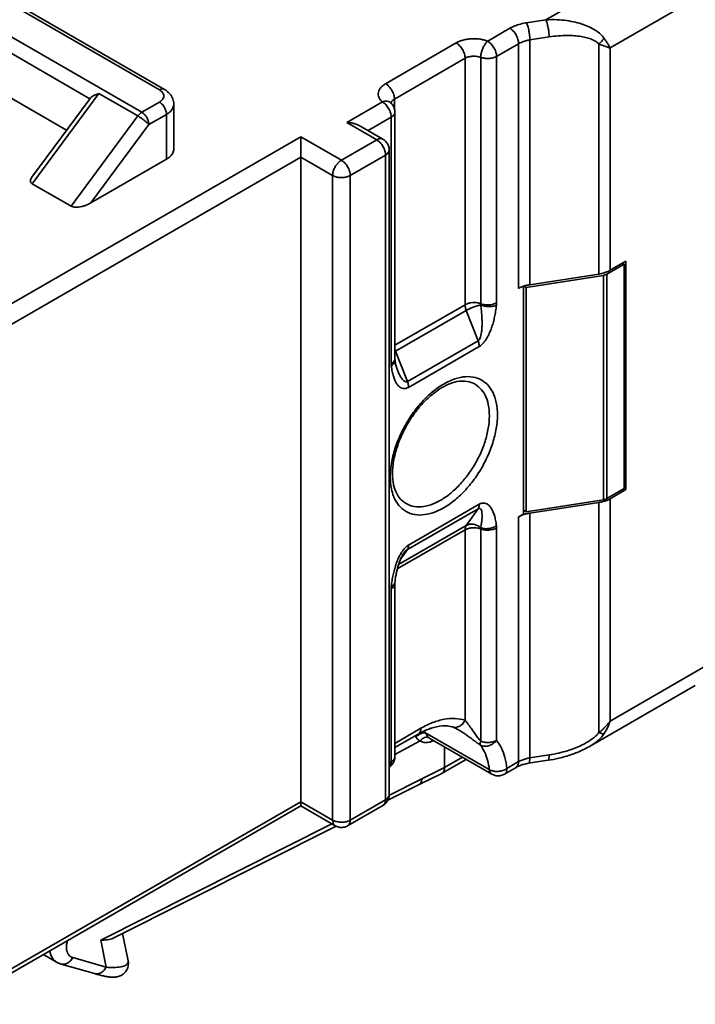
# Model space of a CAD drawing. Units: millimetres. Extents: x 309 to 4006, y 0 to 3460.
# Drawn here: x 376 to 389, y 141 to 161 of the extents above; entities that cross this region are included whole.
import ezdxf

# ---------------------------------------------------------------- set-up
doc = ezdxf.new("R2010")
doc.units = ezdxf.units.MM
doc.layers.get('0').update_dxf_attribs({"lineweight": 35})

msp = doc.modelspace()

# ---------------------------------------------------------------- linework, layer by layer
at = {"color": 9, "linetype": 'Continuous'}
for p, q in [((371.264, 163.965), (378.618, 159.719)), ((370.487, 163.761), (378.265, 159.27)), ((371.24, 162.999), (377.228, 159.542)), ((386.352, 161.122), (388.942, 162.618)), ((387.638, 160.559), (389.508, 161.638)), ((386.352, 161.122), (385.966, 161.063)), ((385.187, 160.695), (385.63, 160.951)), ((383.144, 159.842), (384.558, 160.658)), ((385.807, 160.644), (385.364, 160.389)), ((385.807, 155.745), (385.807, 160.644)), ((386.416, 160.779), (386.031, 160.719)), ((386.031, 155.82), (386.031, 160.719)), ((387.414, 160.638), (387.414, 156.034)), ((387.638, 160.559), (387.638, 156.109)), ((383.321, 159.536), (384.735, 160.352)), ((384.735, 160.352), (384.735, 155.42)), ((385.049, 160.37), (385.049, 155.439)), ((385.364, 160.389), (385.364, 155.457)), ((377.408, 159.646), (376.073, 157.841)), ((377.408, 159.646), (378.186, 159.197)), ((378.618, 159.474), (378.265, 159.27)), ((382.366, 159.066), (383.08, 159.479)), ((383.321, 159.338), (383.321, 159.536)), ((378.76, 159.229), (378.406, 159.025)), ((378.76, 158.331), (378.76, 159.229)), ((378.186, 159.197), (376.851, 157.392)), ((382.967, 158.719), (382.366, 159.066)), ((383.257, 159.172), (382.793, 158.904)), ((383.257, 154.241), (383.257, 159.172)), ((378.406, 159.025), (377.246, 157.457)), ((374.446, 154.739), (381.447, 158.78)), ((382.26, 158.311), (381.447, 158.78)), ((382.967, 158.719), (382.26, 158.311)), ((381.447, 158.372), (374.623, 154.433)), ((382.083, 158.005), (381.447, 158.372)), ((383.144, 158.413), (382.437, 158.005)), ((383.144, 158.413), (383.144, 145.512)), ((382.083, 145.104), (382.083, 158.005)), ((382.437, 145.104), (382.437, 158.005)), ((387.503, 156.006), (387.503, 151.516)), ((387.57, 156.029), (387.57, 151.538)), ((384.735, 155.42), (383.33, 154.609)), ((384.758, 155.305), (383.344, 154.488)), ((384.994, 154.698), (384.758, 155.305)), ((384.994, 154.698), (383.58, 153.881)), ((385.018, 154.582), (383.603, 153.765)), ((383.344, 154.488), (383.58, 153.881)), ((383.603, 150.609), (385.018, 151.425)), ((387.414, 151.462), (387.414, 146.857)), ((387.638, 151.536), (387.638, 147.086)), ((383.58, 150.52), (384.994, 151.337)), ((384.758, 151.002), (384.994, 151.337)), ((385.807, 151.173), (385.807, 146.274)), ((386.031, 146.349), (386.031, 151.248)), ((383.404, 150.22), (384.758, 151.002)), ((383.379, 150.131), (384.735, 150.914)), ((384.735, 150.914), (384.735, 147.104)), ((385.049, 150.932), (385.049, 146.681)), ((385.364, 150.95), (385.364, 146.699)), ((383.58, 150.52), (383.446, 150.33)), ((383.257, 146.272), (383.257, 149.734)), ((387.638, 147.086), (389.508, 148.166)), ((383.851, 146.941), (383.33, 146.64)), ((385.22, 146.115), (383.932, 146.859)), ((384.044, 146.939), (384.06, 146.929)), ((383.838, 146.691), (383.33, 146.417)), ((384.03, 146.74), (384.017, 146.75)), ((384.102, 146.699), (384.077, 146.686)), ((383.217, 146.249), (383.257, 146.272)), ((384.686, 146.362), (384.326, 146.154)), ((385.572, 146.139), (385.807, 146.274)), ((386.031, 146.349), (386.416, 146.408)), ((384.326, 146.154), (383.868, 145.932)), ((383.868, 145.932), (383.22, 145.606)), ((374.623, 141.532), (381.447, 145.471)), ((382.083, 145.104), (381.447, 145.471)), ((382.437, 145.104), (383.144, 145.512)), ((383.217, 145.614), (383.217, 145.613)), ((382.069, 145.027), (377.443, 142.7)), ((382.385, 144.99), (382.385, 144.99)), ((377.551, 142.16), (377.443, 142.7)), ((376.883, 142.354), (377.551, 142.16))]:
    msp.add_line(p, q, dxfattribs=at)
at = {"color": 7, "linetype": 'Continuous'}
for p, q in [((371.364, 163.975), (378.718, 159.729)), ((376.762, 158.913), (371.264, 162.087)), ((377.231, 159.547), (376.064, 157.969)), ((378.906, 158.535), (378.906, 159.434)), ((383.33, 154.343), (383.33, 159.274)), ((383.092, 158.732), (382.616, 159.007)), ((383.217, 158.515), (383.217, 145.614)), ((377.246, 157.457), (378.76, 158.331)), ((381.447, 158.372), (381.447, 145.471)), ((376.073, 157.841), (376.851, 157.392)), ((387.952, 156.29), (387.638, 156.109)), ((387.952, 156.29), (387.952, 151.718)), ((387.57, 156.029), (387.917, 156.229)), ((387.917, 156.229), (387.881, 156.249)), ((387.917, 151.738), (387.917, 156.229)), ((385.958, 155.767), (387.503, 156.006)), ((387.414, 156.034), (386.031, 155.82)), ((385.901, 151.228), (385.901, 155.787)), ((385.916, 155.792), (385.958, 155.767)), ((385.958, 151.277), (385.958, 155.767)), ((383.331, 154.331), (383.33, 154.343)), ((383.375, 154.127), (383.374, 154.128)), ((387.57, 151.538), (387.917, 151.738)), ((387.638, 151.536), (387.952, 151.718)), ((387.952, 151.718), (387.917, 151.738)), ((385.958, 151.277), (387.503, 151.516)), ((387.414, 151.462), (386.031, 151.248)), ((385.807, 151.173), (385.901, 151.228)), ((385.901, 151.309), (385.958, 151.277)), ((383.51, 150.447), (383.51, 150.447)), ((383.33, 146.374), (383.33, 149.836)), ((387.227, 146.579), (389.342, 147.8)), ((383.799, 146.827), (383.33, 146.556)), ((384.484, 146.968), (384.484, 146.967)), ((384.605, 146.911), (384.604, 146.911)), ((385.271, 146.024), (384.03, 146.74)), ((384.326, 146.57), (384.326, 146.154)), ((384.759, 146.32), (384.276, 146.041)), ((386.004, 146.241), (386.39, 146.301)), ((384.271, 146.038), (383.817, 145.818)), ((384.276, 146.041), (384.271, 146.038)), ((385.521, 146.024), (385.755, 146.16)), ((383.818, 145.819), (383.187, 145.501)), ((374.571, 141.417), (381.447, 145.387)), ((382.135, 144.99), (381.446, 145.387)), ((382.385, 144.99), (383.092, 145.398)), ((382.155, 144.982), (377.722, 142.752)), ((377.882, 142.833), (377.992, 142.289)), ((376.299, 142.415), (376.561, 142.263)), ((377.992, 142.287), (377.992, 142.287)), ((376.653, 142.224), (377.321, 142.031)), ((377.321, 142.031), (377.321, 142.031))]:
    msp.add_line(p, q, dxfattribs=at)
msp.add_arc((382.967, 145.614), 0.25, 300.0001, 359.4549, dxfattribs=at)
at = {"color": 9, "linetype": 'Continuous'}
for points, start_tangent, end_tangent in [([(385.966, 161.063), (385.844, 161.037), (385.73, 160.999), (385.63, 160.951)], (-0.988244, -0.152882), (-0.866027, -0.499998)), ([(386.031, 160.719), (386.026, 160.808), (386.012, 160.904), (385.991, 160.994), (385.966, 161.063)], (0, 1), (-0.420985, 0.907068)), ([(387.515, 160.752), (387.445, 160.832), (387.35, 160.906), (387.234, 160.972), (387.099, 161.028), (386.945, 161.072), (386.77, 161.105), (386.572, 161.123), (386.352, 161.122)], (-0.583385, 0.812196), (-0.998739, -0.050209)), ([(386.416, 160.779), (386.411, 160.867), (386.397, 160.964), (386.376, 161.053), (386.352, 161.122)], (0, 1), (-0.420985, 0.907068)), ([(385.807, 160.644), (385.793, 160.73), (385.755, 160.819), (385.698, 160.896), (385.63, 160.951)], (0, 1), (-0.86603, 0.499992)), ([(387.414, 160.638), (387.353, 160.686), (387.273, 160.728), (387.173, 160.762), (387.057, 160.787), (386.925, 160.803), (386.775, 160.808), (386.605, 160.801), (386.416, 160.779)], (-0.70703, 0.707183), (-0.98824, -0.152913)), ([(384.558, 160.658), (384.613, 160.686), (384.679, 160.71), (384.757, 160.729), (384.845, 160.74), (384.936, 160.742), (385.027, 160.735), (385.112, 160.719), (385.187, 160.695)], (0.866027, 0.499998), (0.934288, -0.35652)), ([(384.558, 160.658), (384.626, 160.604), (384.683, 160.526), (384.721, 160.438), (384.735, 160.352)], (0.86603, -0.499992), (0, -1)), ([(385.187, 160.695), (385.145, 160.648), (385.106, 160.585), (385.076, 160.513), (385.056, 160.439), (385.049, 160.37)], (-0.753136, -0.657865), (0, -1)), ([(385.187, 160.695), (385.255, 160.64), (385.312, 160.563), (385.351, 160.475), (385.364, 160.389)], (0.86603, -0.499992), (0, -1)), ([(386.031, 160.719), (385.949, 160.702), (385.874, 160.677), (385.807, 160.644)], (-0.988244, -0.152882), (-0.866027, -0.499998)), ([(387.414, 160.638), (387.453, 160.672), (387.487, 160.711), (387.515, 160.752)], (0.791069, 0.611727), (0.51031, 0.85999)), ([(387.638, 160.559), (387.571, 160.579), (387.495, 160.606), (387.414, 160.638)], (-0.962891, 0.269891), (-0.92106, 0.38942)), ([(387.638, 160.559), (387.603, 160.62), (387.562, 160.685), (387.515, 160.752)], (-0.46351, 0.886092), (-0.583991, 0.81176)), ([(384.735, 160.352), (384.762, 160.366), (384.795, 160.378), (384.834, 160.387), (384.878, 160.393), (384.924, 160.394), (384.969, 160.39), (385.012, 160.382), (385.049, 160.37)], (0.866027, 0.499998), (0.934288, -0.35652)), ([(385.364, 160.389), (385.294, 160.36), (385.212, 160.347), (385.127, 160.351), (385.049, 160.37)], (-0.866027, -0.499998), (-0.934288, 0.35652)), ([(383.08, 159.479), (383.039, 159.522), (383.011, 159.571), (382.998, 159.623), (383.002, 159.676), (383.022, 159.727), (383.055, 159.772), (383.097, 159.81), (383.144, 159.842)], (-0.753142, 0.657858), (0.866027, 0.499998)), ([(383.144, 159.842), (383.211, 159.787), (383.269, 159.71), (383.307, 159.622), (383.321, 159.536)], (0.86603, -0.499992), (0, -1)), ([(378.718, 159.729), (378.672, 159.738), (378.618, 159.719)], (-0.866029, 0.499993), (-0.866027, -0.499998)), ([(378.618, 159.719), (378.666, 159.684)], (0.86603, -0.499992), (0.708344, -0.705867)), ([(378.666, 159.684), (378.696, 159.642), (378.706, 159.597), (378.696, 159.552), (378.666, 159.51), (378.618, 159.474)], (0.708344, -0.705867), (-0.866027, -0.499998)), ([(378.76, 159.229), (378.749, 159.298), (378.718, 159.369), (378.672, 159.431), (378.618, 159.474)], (0, 1), (-0.86603, 0.499992)), ([(378.906, 159.434), (378.889, 159.359), (378.839, 159.289), (378.76, 159.229)], (0, -1), (-0.866027, -0.499998)), ([(383.08, 159.479), (383.145, 159.493), (383.203, 159.486), (383.245, 159.463)], (0.934286, 0.356526), (0.754938, -0.655796)), ([(383.257, 159.172), (383.244, 159.258), (383.205, 159.347), (383.148, 159.424), (383.08, 159.479)], (0, 1), (-0.86603, 0.499992)), ([(383.25, 159.456), (383.26, 159.478)], (0.262768, 0.964859), (0.490292, 0.871558)), ([(383.26, 159.478), (383.276, 159.501)], (0.490292, 0.871558), (0.673185, 0.739474)), ([(383.276, 159.501), (383.297, 159.52), (383.321, 159.536)], (0.673185, 0.739474), (0.866027, 0.499998)), ([(378.186, 159.197), (378.211, 159.226), (378.237, 159.251), (378.265, 159.27)], (0.594813, 0.803864), (0.866027, 0.499998)), ([(378.406, 159.025), (378.399, 159.079), (378.379, 159.137), (378.348, 159.191), (378.308, 159.237), (378.265, 159.27)], (0, 1), (-0.86603, 0.499992)), ([(383.257, 159.172), (383.306, 159.213), (383.329, 159.26), (383.33, 159.274)], (0.866027, 0.499998), (-0.008377, 0.999965)), ([(378.406, 159.025), (378.375, 159.057), (378.333, 159.094), (378.284, 159.132), (378.234, 159.168), (378.186, 159.197)], (-0.657774, 0.753216), (-0.86603, 0.499992)), ([(382.967, 158.719), (383.022, 158.741), (383.071, 158.74), (383.092, 158.731)], (0.866027, 0.499998), (0.866029, -0.499993)), ([(383.144, 158.413), (383.13, 158.499), (383.092, 158.587), (383.035, 158.665), (382.967, 158.719)], (0, 1), (-0.86603, 0.499992)), ([(383.144, 158.413), (383.19, 158.45), (383.214, 158.493), (383.217, 158.515)], (0.866027, 0.499998), (0.000482, 1)), ([(382.083, 158.005), (382.092, 158.073), (382.117, 158.144), (382.156, 158.212), (382.205, 158.269), (382.26, 158.311)], (0, 1), (0.866027, 0.499998)), ([(382.26, 158.311), (382.328, 158.256), (382.385, 158.179), (382.423, 158.091), (382.437, 158.005)], (0.86603, -0.499992), (0, -1)), ([(382.083, 158.005), (382.146, 157.978), (382.22, 157.964), (382.298, 157.964), (382.373, 157.978), (382.437, 158.005)], (0.86603, -0.499992), (0.866027, 0.499998)), ([(384.735, 155.42), (384.789, 155.444), (384.853, 155.458), (384.921, 155.462), (384.988, 155.456), (385.049, 155.439)], (0.866027, 0.499998), (0.934288, -0.35652)), ([(384.735, 155.42), (384.737, 155.383), (384.745, 155.344), (384.758, 155.305)], (0, -1), (0.361723, -0.932285)), ([(385.048, 155.414), (384.978, 155.397), (384.901, 155.371), (384.825, 155.339), (384.758, 155.305)], (-0.98164, -0.190744), (-0.866027, -0.499998)), ([(385.048, 155.414), (385.061, 155.302), (385.07, 155.198), (385.074, 155.102), (385.074, 155.015), (385.071, 154.937), (385.063, 154.867), (385.052, 154.805), (385.036, 154.755), (385.016, 154.719), (384.994, 154.698)], (0.133154, -0.991095), (-0.866723, -0.498789)), ([(385.362, 155.408), (385.347, 155.289), (385.326, 155.178), (385.301, 155.074), (385.272, 154.977), (385.238, 154.888), (385.201, 154.806), (385.159, 154.732), (385.113, 154.668), (385.065, 154.617), (385.018, 154.582)], (-0.096596, -0.995324), (-0.866885, -0.498508)), ([(385.049, 155.439), (385.049, 155.427), (385.048, 155.414)], (-0.000025, -1), (-0.096561, -0.995327)), ([(385.362, 155.408), (385.292, 155.388), (385.211, 155.383), (385.126, 155.392), (385.048, 155.414)], (-0.915214, -0.402969), (-0.926603, 0.37604)), ([(385.364, 155.457), (385.294, 155.429), (385.212, 155.415), (385.127, 155.419), (385.049, 155.439)], (-0.866027, -0.499998), (-0.934288, 0.35652)), ([(385.364, 155.457), (385.363, 155.433), (385.362, 155.408)], (-0.000054, -1), (-0.096558, -0.995327)), ([(385.018, 154.582), (385.015, 154.619), (385.007, 154.658), (384.994, 154.698)], (0, 1), (-0.361723, 0.932285)), ([(383.33, 154.533), (383.331, 154.528), (383.344, 154.488)], (0.244204, -0.969724), (0.361723, -0.932285)), ([(383.257, 154.241), (383.306, 154.281), (383.329, 154.328)], (0.866027, 0.499998), (0.166277, 0.986079)), ([(383.329, 154.328), (383.33, 154.343)], (0.166277, 0.986079), (-0.008373, 0.999965)), ([(383.344, 154.488), (383.33, 154.479)], (-0.866027, -0.499998), (-0.842051, -0.539398)), ([(383.331, 154.297), (383.331, 154.324)], (0.14331, 0.989678), (-0.108053, 0.994145)), ([(383.259, 154.195), (383.258, 154.218), (383.257, 154.241)], (-0.108614, 0.994084), (0.000003, 1)), ([(383.259, 154.195), (383.308, 154.243), (383.331, 154.297)], (0.813695, 0.581292), (0.14331, 0.989678)), ([(383.603, 153.765), (383.55, 153.744), (383.497, 153.742), (383.448, 153.759), (383.403, 153.793), (383.364, 153.843), (383.329, 153.908), (383.3, 153.987), (383.276, 154.083), (383.259, 154.195)], (-0.864739, -0.502221), (-0.108591, 0.994086)), ([(383.58, 153.881), (383.551, 153.875), (383.52, 153.888), (383.486, 153.918), (383.453, 153.964), (383.419, 154.024), (383.386, 154.098), (383.375, 154.127)], (-0.864926, -0.5019), (-0.361951, 0.932197)), ([(383.24, 152.041), (383.262, 152.249), (383.332, 152.536), (383.444, 152.825), (383.594, 153.103), (383.775, 153.359), (383.979, 153.582), (384.198, 153.762), (384.422, 153.891), (384.641, 153.964)], (0.043421, 0.999057), (0.980094, 0.198535)), ([(384.641, 153.964), (384.846, 153.977), (385.027, 153.931), (385.177, 153.826), (385.289, 153.667), (385.359, 153.46), (385.383, 153.214)], (0.980094, 0.198535), (0, -1)), ([(383.603, 153.765), (383.601, 153.802), (383.593, 153.841), (383.58, 153.881)], (-0.000068, 1), (-0.361663, 0.932309)), ([(384.694, 153.891), (384.733, 153.889)], (0.999793, -0.020331), (0.99612, -0.088004)), ([(384.733, 153.889), (384.897, 153.846), (385.033, 153.751), (385.136, 153.607), (385.199, 153.419), (385.221, 153.195)], (0.99612, -0.088004), (0, -1)), ([(385.383, 153.214), (385.359, 152.942), (385.289, 152.655), (385.177, 152.366), (385.027, 152.088), (384.846, 151.832), (384.642, 151.609), (384.423, 151.429), (384.199, 151.299), (383.98, 151.226), (383.775, 151.213), (383.594, 151.26), (383.444, 151.365), (383.332, 151.524), (383.303, 151.589)], (0, -1), (-0.360794, 0.932646)), ([(385.221, 153.195), (385.199, 152.947), (385.136, 152.685), (385.034, 152.423), (384.897, 152.17), (384.733, 151.938), (384.547, 151.736), (384.348, 151.572), (384.145, 151.454), (383.946, 151.388), (383.76, 151.376), (383.595, 151.419), (383.459, 151.514), (383.38, 151.615)], (0, -1), (-0.517458, 0.855709)), ([(383.238, 151.976), (383.24, 152.041)], (0, 1), (0.043421, 0.999057)), ([(383.303, 151.589), (383.262, 151.731), (383.238, 151.976)], (-0.360794, 0.932646), (0, 1)), ([(385.018, 151.425), (385.015, 151.391), (385.007, 151.362), (384.994, 151.337)], (0.000068, -1), (-0.575092, -0.818089)), ([(385.018, 151.425), (385.071, 151.447), (385.124, 151.449), (385.173, 151.432), (385.218, 151.397), (385.257, 151.348), (385.292, 151.283), (385.321, 151.203), (385.345, 151.108), (385.362, 150.996)], (0.8651, 0.501599), (0.108566, -0.994089)), ([(384.994, 151.337), (385.019, 151.345), (385.04, 151.339), (385.056, 151.318), (385.067, 151.285), (385.073, 151.24), (385.075, 151.186), (385.071, 151.12), (385.063, 151.043), (385.048, 150.955)], (0.865593, 0.500748), (-0.181575, -0.983377)), ([(384.735, 150.914), (384.737, 150.947), (384.745, 150.977), (384.758, 151.002)], (0, 1), (0.575056, 0.818114)), ([(384.735, 150.914), (384.789, 150.937), (384.853, 150.952), (384.921, 150.956), (384.988, 150.949), (385.049, 150.932)], (0.866027, 0.499998), (0.934288, -0.35652)), ([(384.758, 151.002), (384.825, 151.025), (384.901, 151.024), (384.978, 151), (385.048, 150.955)], (0.866027, 0.499998), (0.761142, -0.648585)), ([(385.362, 150.996), (385.292, 150.96), (385.211, 150.94), (385.126, 150.938), (385.048, 150.955)], (-0.813695, -0.581292), (-0.940997, 0.338414)), ([(385.048, 150.955), (385.049, 150.943), (385.049, 150.932)], (0.108614, -0.994084), (-0.000006, -1)), ([(385.362, 150.996), (385.363, 150.973), (385.364, 150.95)], (0.108615, -0.994084), (-0.000009, -1)), ([(385.364, 150.95), (385.294, 150.922), (385.212, 150.909), (385.127, 150.912), (385.049, 150.932)], (-0.866027, -0.499998), (-0.934288, 0.35652)), ([(383.472, 150.474), (383.508, 150.523), (383.556, 150.574), (383.603, 150.609)], (0.553407, 0.832911), (0.866649, 0.498918)), ([(383.603, 150.609), (383.601, 150.575), (383.593, 150.545), (383.58, 150.52)], (0, -1), (-0.575056, -0.818114)), ([(383.259, 149.782), (383.274, 149.901), (383.295, 150.013), (383.32, 150.117), (383.349, 150.214), (383.383, 150.303), (383.42, 150.385), (383.462, 150.459)], (0.096575, 0.995326), (0.533677, 0.845689)), ([(383.462, 150.459), (383.472, 150.474)], (0.533677, 0.845689), (0.553407, 0.832911)), ([(383.51, 150.447), (383.526, 150.469), (383.554, 150.501), (383.58, 150.52)], (0.575234, 0.817989), (0.866304, 0.499518)), ([(383.257, 149.734), (383.306, 149.774), (383.329, 149.821), (383.33, 149.836)], (0.866027, 0.499998), (-0.008353, 0.999965)), ([(383.257, 149.734), (383.258, 149.758), (383.259, 149.782)], (0.000017, 1), (0.096561, 0.995327)), ([(383.259, 149.782), (383.308, 149.814), (383.331, 149.854)], (0.915209, 0.40298), (0.18423, 0.982883)), ([(383.331, 149.854), (383.331, 149.86)], (0.18423, 0.982883), (0.083207, 0.996532)), ([(384.735, 147.104), (384.536, 147.138), (384.317, 147.121), (384.086, 147.055), (383.851, 146.941)], (-0.954887, 0.296969), (-0.866027, -0.499998)), ([(384.484, 146.968), (384.526, 146.96), (384.607, 146.976), (384.68, 147.026), (384.735, 147.104)], (0.955848, -0.293861), (0.433583, 0.901114)), ([(385.049, 146.681), (385.019, 146.715), (384.989, 146.754), (384.958, 146.796), (384.928, 146.838), (384.899, 146.881), (384.869, 146.924), (384.839, 146.967), (384.806, 147.012), (384.771, 147.059), (384.735, 147.104)], (-0.70319, 0.711002), (-0.640394, 0.768046)), ([(387.414, 146.857), (387.495, 146.924), (387.571, 147.001), (387.638, 147.086)], (0.806843, 0.590766), (0.571762, 0.820419)), ([(387.515, 146.831), (387.562, 146.908), (387.603, 146.994), (387.638, 147.086)], (0.557107, 0.830441), (0.310069, 0.950714)), ([(383.844, 146.832), (383.793, 146.806)], (-0.915298, -0.402778), (-0.873476, -0.486867)), ([(383.799, 146.827), (383.837, 146.871), (383.851, 146.941)], (0.866028, 0.499995), (0, 1)), ([(383.932, 146.859), (383.893, 146.85), (383.844, 146.832)], (-0.995005, -0.099821), (-0.915298, -0.402778)), ([(383.932, 146.859), (383.919, 146.882)], (-0.442193, 0.89692), (-0.479819, 0.877367)), ([(384.017, 146.75), (383.989, 146.778), (383.96, 146.816), (383.932, 146.859)], (-0.77726, 0.629179), (-0.561086, 0.827758)), ([(384.056, 146.943), (384.06, 146.929)], (0.271486, -0.962442), (0.240724, -0.970594)), ([(385.037, 146.607), (384.978, 146.649), (384.92, 146.692), (384.862, 146.735), (384.805, 146.777), (384.749, 146.817), (384.695, 146.854), (384.638, 146.89), (384.605, 146.911)], (-0.825606, 0.564247), (-0.865602, 0.500732)), ([(386.416, 146.408), (386.61, 146.446), (386.782, 146.492), (386.933, 146.545), (387.066, 146.602), (387.18, 146.664), (387.278, 146.728), (387.356, 146.793), (387.414, 146.857)], (0.988245, 0.15288), (0.606917, 0.794765)), ([(387.229, 146.58), (387.243, 146.588), (387.356, 146.665), (387.447, 146.747), (387.515, 146.831)], (0.865529, 0.500859), (0.557199, 0.830379)), ([(387.414, 146.857), (387.453, 146.842), (387.487, 146.833), (387.515, 146.831)], (0.907134, -0.420841), (0.99803, 0.062737)), ([(383.747, 146.777), (383.738, 146.792)], (-0.509898, 0.860235), (-0.553978, 0.832531)), ([(383.793, 146.806), (383.747, 146.777)], (-0.873476, -0.486867), (-0.818657, -0.574282)), ([(383.838, 146.691), (383.801, 146.711), (383.771, 146.742), (383.747, 146.777)], (-0.949157, 0.314803), (-0.509921, 0.860221)), ([(384.017, 146.75), (383.974, 146.762), (383.925, 146.756), (383.878, 146.731), (383.838, 146.691)], (-0.869625, 0.493713), (-0.593757, -0.804644)), ([(384.077, 146.686), (384.011, 146.662), (383.946, 146.654), (383.887, 146.664), (383.838, 146.691)], (-0.899916, -0.436063), (-0.772861, 0.634576)), ([(384.079, 146.712), (384.077, 146.686)], (-0.19619, -0.980566), (0, -1)), ([(385.037, 146.607), (385.036, 146.625), (385.04, 146.65), (385.049, 146.681)], (-0.300172, 0.953885), (0.353798, 0.935322)), ([(385.364, 146.699), (385.293, 146.633), (385.206, 146.592), (385.116, 146.583), (385.037, 146.607)], (-0.610648, -0.791902), (-0.86603, 0.499992)), ([(385.364, 146.699), (385.294, 146.671), (385.212, 146.658), (385.127, 146.661), (385.049, 146.681)], (-0.866027, -0.499998), (-0.934288, 0.35652)), ([(385.364, 146.699), (385.462, 146.542), (385.532, 146.354), (385.572, 146.139)], (0.616872, -0.787064), (0.112649, -0.993635)), ([(385.22, 146.115), (385.185, 146.303), (385.123, 146.468), (385.037, 146.607)], (-0.112649, 0.993635), (-0.616874, 0.787062)), ([(383.22, 146.168), (383.244, 146.201), (383.257, 146.272)], (0.734888, 0.678189), (0, 1)), ([(383.257, 146.272), (383.306, 146.312), (383.329, 146.359), (383.33, 146.374)], (0.866027, 0.499998), (-0.008377, 0.999965)), ([(385.807, 146.274), (385.793, 146.204), (385.755, 146.16)], (0, -1), (-0.866032, -0.499989)), ([(385.807, 146.274), (385.874, 146.306), (385.949, 146.331), (386.031, 146.349)], (0.866027, 0.499998), (0.988244, 0.152882)), ([(386.031, 146.349), (386.026, 146.281), (386.012, 146.245), (386.004, 146.244)], (0, -1), (-0.999184, -0.040396)), ([(386.416, 146.408), (386.411, 146.341), (386.397, 146.305), (386.39, 146.303)], (0.000001, -1), (-0.999184, -0.040388)), ([(385.572, 146.139), (385.51, 146.105), (385.436, 146.084), (385.358, 146.079), (385.284, 146.089), (385.22, 146.115)], (-0.811833, -0.58389), (-0.86603, 0.499992)), ([(385.271, 146.024), (385.239, 146.055), (385.22, 146.115)], (-0.860544, 0.509376), (-0.112649, 0.993635)), ([(385.572, 146.139), (385.564, 146.081), (385.539, 146.038), (385.521, 146.024)], (0, -1), (-0.866026, -0.499999)), ([(383.092, 145.398), (383.13, 145.442), (383.144, 145.512)], (0.866022, 0.500007), (0, 1)), ([(383.217, 145.613), (383.214, 145.592), (383.19, 145.549), (383.144, 145.512)], (-0.012888, -0.999917), (-0.866027, -0.499998)), ([(382.135, 144.99), (382.117, 145.003), (382.092, 145.046), (382.083, 145.104)], (-0.866029, 0.499993), (0, 1)), ([(382.437, 145.104), (382.373, 145.077), (382.298, 145.063), (382.22, 145.064), (382.146, 145.078), (382.083, 145.104)], (-0.866027, -0.499998), (-0.86603, 0.499992)), ([(382.437, 145.104), (382.423, 145.034), (382.385, 144.99)], (0, -1), (-0.865544, -0.500833)), ([(376.78, 142.693), (376.761, 142.614), (376.757, 142.535), (376.769, 142.471), (376.791, 142.424), (376.819, 142.389), (376.85, 142.367), (376.883, 142.354)], (-0.312402, -0.94995), (0.96053, -0.278175)), ([(376.424, 142.488), (376.438, 142.427), (376.473, 142.35), (376.517, 142.295), (376.561, 142.263)], (0.146729, -0.989177), (0.865945, -0.500139)), ([(376.883, 142.354), (376.83, 142.28), (376.761, 142.233), (376.687, 142.219), (376.653, 142.224)], (-0.455935, -0.890013), (-0.960591, 0.277965)), ([(377.551, 142.16), (377.742, 142.156), (377.881, 142.174), (377.962, 142.211), (377.993, 142.261), (377.992, 142.287)], (0.99701, -0.07727), (-0.204754, 0.978813)), ([(377.551, 142.16), (377.498, 142.087), (377.43, 142.039), (377.356, 142.025), (377.321, 142.031)], (-0.455935, -0.890013), (-0.960591, 0.277965))]:
    msp.add_spline(points, degree=3, dxfattribs=dict(at, start_tangent=start_tangent, end_tangent=end_tangent))
at = {"color": 7, "linetype": 'Continuous'}
for points, start_tangent, end_tangent in [([(377.231, 159.546), (377.253, 159.57), (377.292, 159.597), (377.344, 159.623), (377.408, 159.646)], (0.593643, 0.804729), (0.958398, 0.285434)), ([(378.906, 159.434), (378.888, 159.537), (378.826, 159.641), (378.718, 159.729)], (-0.00077, 1), (-0.86603, 0.499992)), ([(383.24, 159.466), (383.239, 159.469), (383.245, 159.463)], (-0.460927, 0.887438), (0.753142, -0.657858)), ([(383.33, 159.274), (383.319, 159.348), (383.286, 159.417), (383.245, 159.463)], (0, 1), (-0.752821, 0.658225)), ([(382.616, 159.006), (382.553, 159.035), (382.466, 159.058), (382.366, 159.066)], (-0.865784, 0.500418), (-1, -0.000002)), ([(381.447, 158.372), (381.447, 158.428), (381.447, 158.494), (381.447, 158.568), (381.447, 158.642), (381.447, 158.714), (381.447, 158.78)], (0, 1), (-0.000007, 1)), ([(383.092, 158.732), (383.152, 158.683), (383.195, 158.617), (383.216, 158.541), (383.217, 158.515)], (0.86603, -0.499992), (-0.000344, -1)), ([(378.906, 158.535), (378.889, 158.461), (378.838, 158.39), (378.76, 158.331)], (0.000035, -1), (-0.866027, -0.499998)), ([(376.073, 157.841), (376.047, 157.864), (376.036, 157.893), (376.041, 157.926), (376.058, 157.961), (376.063, 157.969)], (-0.86603, 0.499992), (0.594338, 0.804215)), ([(377.246, 157.457), (377.183, 157.426), (377.12, 157.401), (377.058, 157.384), (376.998, 157.374), (376.94, 157.371), (376.89, 157.378), (376.851, 157.392)], (-0.866027, -0.499998), (-0.86603, 0.499992)), ([(387.638, 156.109), (387.572, 156.077), (387.496, 156.051), (387.414, 156.034)], (-0.866027, -0.499998), (-0.988244, -0.152882)), ([(387.503, 156.006), (387.539, 156.015), (387.57, 156.029)], (0.988244, 0.152882), (0.866027, 0.499998)), ([(385.873, 155.778), (385.807, 155.745)], (-0.926792, -0.375574), (-0.866027, -0.499998)), ([(385.901, 155.788), (385.873, 155.778)], (-0.943833, -0.330422), (-0.926792, -0.375574)), ([(386.031, 155.82), (385.949, 155.803), (385.901, 155.788)], (-0.988244, -0.152882), (-0.943833, -0.330422)), ([(383.374, 154.128), (383.361, 154.167), (383.341, 154.252), (383.331, 154.324)], (-0.361399, 0.932411), (-0.108545, 0.994092)), ([(384.693, 153.891), (384.621, 153.887), (384.431, 153.839), (384.228, 153.734), (384.02, 153.575), (383.819, 153.367), (383.638, 153.121), (383.487, 152.85), (383.374, 152.568), (383.305, 152.292), (383.282, 152.037)], (-0.99987, 0.016116), (0, -1)), ([(383.282, 152.037), (383.304, 151.817), (383.368, 151.638), (383.38, 151.616)], (0, -1), (0.517128, -0.855908)), ([(387.414, 151.462), (387.496, 151.479)], (0.988244, 0.152882), (0.965819, 0.259216)), ([(387.496, 151.479), (387.572, 151.504)], (0.965819, 0.259216), (0.9268, 0.375555)), ([(387.57, 151.538), (387.539, 151.524), (387.503, 151.516)], (-0.866027, -0.499998), (-0.988244, -0.152882)), ([(387.572, 151.504), (387.584, 151.509)], (0.9268, 0.375555), (0.918065, 0.39643)), ([(387.584, 151.509), (387.638, 151.536)], (0.918065, 0.39643), (0.866027, 0.499998)), ([(385.807, 151.173), (385.873, 151.205)], (0.866027, 0.499998), (0.9268, 0.375555)), ([(385.873, 151.205), (385.95, 151.231), (386.031, 151.248)], (0.9268, 0.375555), (0.988244, 0.152882)), ([(383.409, 150.233), (383.422, 150.27), (383.436, 150.306), (383.451, 150.341), (383.467, 150.376), (383.485, 150.408), (383.504, 150.439), (383.51, 150.447)], (0.317604, 0.948224), (0.575115, 0.818073)), ([(383.331, 149.86), (383.332, 149.862), (383.337, 149.906), (383.342, 149.95), (383.349, 149.993), (383.357, 150.035), (383.365, 150.076), (383.375, 150.116), (383.385, 150.156), (383.396, 150.195), (383.409, 150.233)], (0.096566, 0.995327), (0.317604, 0.948224)), ([(383.33, 149.836), (383.331, 149.854), (383.331, 149.86)], (-0.000117, 1), (0.096467, 0.995336)), ([(383.883, 146.872), (383.799, 146.827)], (-0.894335, -0.447397), (-0.866027, -0.499998)), ([(384.484, 146.968), (384.28, 146.989), (384.051, 146.942), (383.883, 146.872)], (-0.954887, 0.296969), (-0.894335, -0.447397)), ([(384.064, 146.944), (384.06, 146.929)], (-0.248868, -0.968537), (-0.263326, -0.964707)), ([(384.484, 146.968), (384.508, 146.959), (384.578, 146.925), (384.604, 146.911)], (0.955681, -0.294405), (0.866063, -0.499935)), ([(386.39, 146.301), (386.613, 146.344), (386.865, 146.417), (387.092, 146.508), (387.229, 146.58)], (0.988262, 0.152766), (0.865554, 0.500815)), ([(383.28, 146.224), (383.221, 146.167), (383.217, 146.164)], (-0.600718, -0.799461), (-0.836762, -0.547566)), ([(383.33, 146.374), (383.318, 146.295), (383.28, 146.224)], (0, -1), (-0.600718, -0.799461)), ([(385.755, 146.16), (385.822, 146.192), (385.906, 146.22), (386.004, 146.241)], (0.866027, 0.499998), (0.988244, 0.152882)), ([(384.326, 146.154), (384.313, 146.084), (384.276, 146.041)], (0, -1), (-0.867349, -0.497701)), ([(383.818, 145.819), (383.822, 145.82), (383.856, 145.863), (383.868, 145.932)], (0.897701, 0.440604), (-0.008188, 0.999966)), ([(385.521, 146.024), (385.452, 145.997), (385.378, 145.991), (385.304, 146.008), (385.271, 146.024)], (-0.866027, -0.499998), (-0.865955, 0.500123)), ([(381.447, 145.387), (381.447, 145.399), (381.447, 145.428), (381.447, 145.471)], (0.938037, 0.346536), (0, 1)), ([(382.135, 144.99), (382.207, 144.962), (382.285, 144.957), (382.362, 144.978), (382.385, 144.99)], (0.86603, -0.499992), (0.865855, 0.500296)), ([(377.722, 142.752), (377.693, 142.739), (377.639, 142.723), (377.58, 142.711), (377.515, 142.704), (377.443, 142.7)], (-0.893921, -0.448225), (-0.999714, -0.023932)), ([(377.321, 142.031), (377.39, 142.011), (377.48, 141.989), (377.56, 141.973), (377.633, 141.963), (377.701, 141.96), (377.772, 141.967), (377.852, 141.995), (377.925, 142.051), (377.977, 142.131), (377.997, 142.226), (377.992, 142.287)], (0.960504, -0.278267), (-0.196504, 0.980503)), ([(376.561, 142.263), (376.612, 142.238), (376.652, 142.224)], (0.866101, -0.499868), (0.960415, -0.278573))]:
    msp.add_spline(points, degree=3, dxfattribs=dict(at, start_tangent=start_tangent, end_tangent=end_tangent))

doc.saveas('drawing.dxf')
